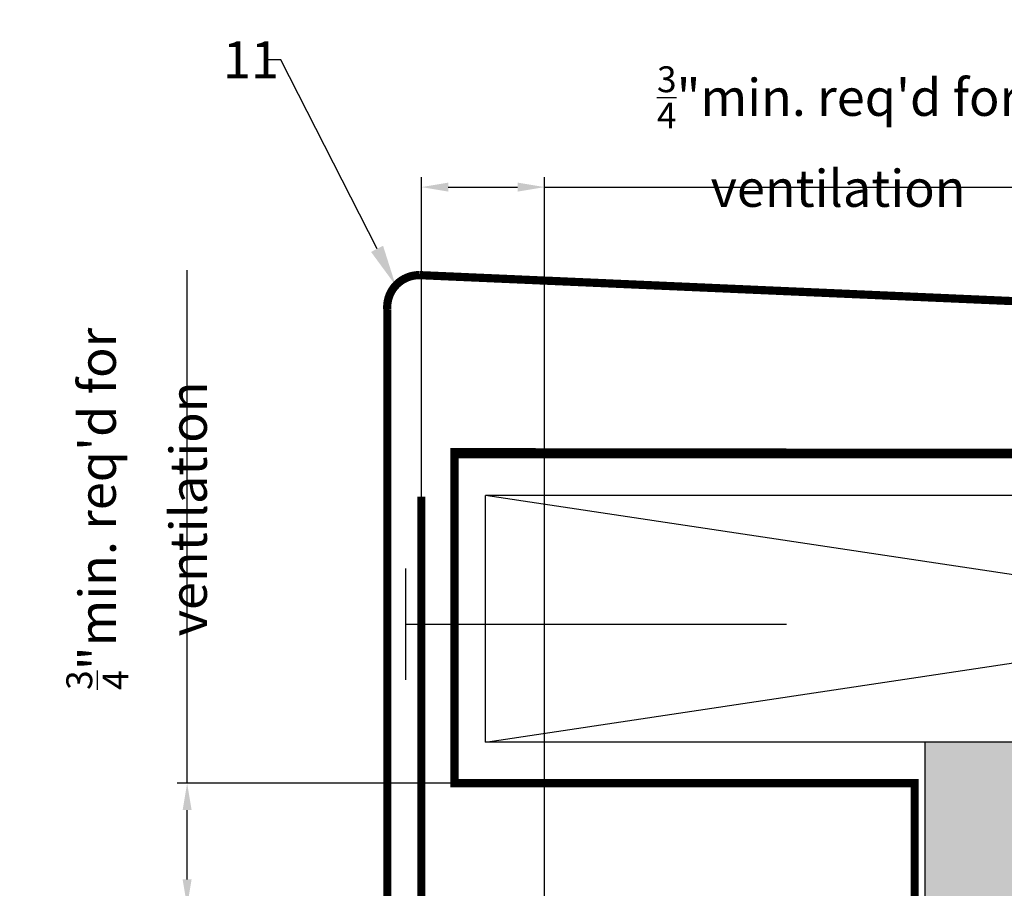
# Model space of a CAD drawing. Units: inches. Extents: x -67 to 339, y -108 to 292.
# Drawn here: x 258 to 264, y 282 to 288 of the extents above; entities that cross this region are included whole.
import ezdxf
from ezdxf import colors
from ezdxf.entities.mleader import LeaderData, LeaderLine
from ezdxf.math import Vec2, Vec3

# ---------------------------------------------------------------- set-up
doc = ezdxf.new("R2010")
doc.units = ezdxf.units.IN
doc.header["$MEASUREMENT"] = 0
doc.header["$PDMODE"] = 3
doc.layers.get('Defpoints').update_dxf_attribs({"lineweight": 0})
doc.layers.add('!74_Arch_Lines', color=7, linetype='Continuous', lineweight=25, transparency=0.25)
doc.layers.add('!74_Panels_Dimensions', color=5, linetype='Continuous', lineweight=25)
doc.styles.add('!74_Dim', font='isocpeur.ttf', dxfattribs={"width": 0.85})
doc.dimstyles.new('!74_6_Typ.joint+System components', dxfattribs={"dimscale": 2, "dimtxt": 0.1125, "dimasz": 0.08199999999999999, "dimexe": 0.03, "dimexo": 0.03, "dimgap": 0.045, "dimtad": 1, "dimdec": 4, "dimrnd": 0.0625, "dimzin": 0, "dimlunit": 4, "dimtxsty": '!74_Dim', "dimcen": 0.13, "dimclrd": 256, "dimclre": 256, "dimclrt": 256, "dimazin": 2, "dimtp": 0.25, "dimtm": 0.25, "dimtfac": 1, "dimtdec": 4, "dimtmove": 1, "dimatfit": 2, "dimfxl": 7, "dimtolj": 1, "dimlwd": -1, "dimlwe": -1, "dimarcsym": 0})

# ---------------------------------------------------------------- blocks, each defined once
blk = doc.blocks.new('*D98')
at = {"layer": '!74_Panels_Dimensions', "transparency": 16777216}
for p, q in [((260.5611122191728, 282.2171529289247), (260.5611122191728, 286.772644468147)), ((261.3111122191728, 282.3964141657335), (261.3111122191728, 286.772644468147)), ((260.7251122191728, 286.7126444681469), (261.1471122191728, 286.7126444681469)), ((261.3111122191728, 286.7126444681469), (264.5484490353253, 286.7126444681469))]:
    blk.add_line(p, q, dxfattribs=at)
for points in [[(260.7251122191728, 286.7399778014803), (260.7251122191728, 286.6853111348136), (260.5611122191728, 286.7126444681469)], [(261.1471122191728, 286.7399778014803), (261.1471122191728, 286.6853111348136), (261.3111122191728, 286.7126444681469)]]:
    blk.add_solid(points, dxfattribs=at)
at = {"layer": 'Defpoints', "color": 0, "transparency": 16777216}
for p in [(261.3111122191728, 286.7126444681469), (261.3111122191728, 282.3364141657335), (260.5611122191728, 282.1571529289247)]:
    blk.add_point(p, dxfattribs=at)
at = {"layer": '!74_Panels_Dimensions', "transparency": 16777216, "insert": (263.0966054690214, 287.020144434397), "char_height": 0.225, "attachment_point": 5, "style": '!74_Dim'}
blk.add_mtext('\\A1;{\\H0.7x;\\T0.9;\\S3/4;\\H1.42857x;"min. req\'d for ventilation}', dxfattribs=at)
blk = doc.blocks.new('*D97')
at = {"layer": '!74_Panels_Dimensions', "transparency": 16777216}
for p, q in [((259.1359631837372, 283.0864141657337), (259.1359631837372, 286.2068109574325)), ((261.5011122191729, 283.0864141657337), (259.0759631837372, 283.0864141657337)), ((259.1359631837372, 282.5004141657336), (259.1359631837372, 282.9224141657337)), ((261.2511122191729, 282.3364141657336), (259.0759631837372, 282.3364141657336))]:
    blk.add_line(p, q, dxfattribs=at)
for points in [[(259.1086298504039, 282.9224141657337), (259.1632965170705, 282.9224141657337), (259.1359631837372, 283.0864141657337)], [(259.1086298504039, 282.5004141657336), (259.1632965170705, 282.5004141657336), (259.1359631837372, 282.3364141657336)]]:
    blk.add_solid(points, dxfattribs=at)
at = {"layer": 'Defpoints', "color": 0, "transparency": 16777216}
for p in [(259.1359631837372, 283.0864141657337), (261.5611122191729, 283.0864141657337), (261.3111122191729, 282.3364141657336)]:
    blk.add_point(p, dxfattribs=at)
at = {"layer": '!74_Panels_Dimensions', "transparency": 16777216, "insert": (258.8284632174872, 284.7549673911284), "char_height": 0.225, "attachment_point": 5, "rotation": 90, "style": '!74_Dim'}
blk.add_mtext('\\A1;{\\H0.7x;\\T0.9;\\S3/4;\\H1.42857x;"min. req\'d for ventilation}', dxfattribs=at)

msp = doc.modelspace()

# ---------------------------------------------------------------- hatches: boundary and pattern name
at = {"layer": '!74_Arch_Lines'}
h = msp.add_hatch(dxfattribs=at)
h.set_pattern_fill('AR-SAND', color=256, scale=0.25, angle=-90.00000000000001, style=0)
h.set_pattern_definition([(307.4999999999999, (-2171.507164326692, -3496.682656148976), (0.4817059422532897, 0.01574833952740183), [0, -0.38, 0, -0.425, 0, -0.40625]), (277.4999999999999, (-2171.507164326692, -3496.682656148976), (0.7055365163074349, -0.4424441763169321), [0, -0.2049999999999999, 0, -0.3424999999999999, 0, -0.13125]), (237.5, (-2171.507164326692, -3496.375156148976), (0.001414763384240791, -0.7785354654378738), [0, -0.125, 0, -0.4499999999999999, 0, -0.5874999999999998]), (227.5, (-2171.507164326692, -3496.375156148976), (0.219418891233562, -0.7515316511430733), [0, -0.0625, 0, -0.295, 0, -0.3375])])
h.paths.add_polyline_path([(264.2486121011452, 283.3364141657329), (263.6236121011453, 283.3364141657329), (263.6236121011456, 224.3749191617582), (264.2486121011452, 224.374919161758)])

# ---------------------------------------------------------------- linework, layer by layer
for p, q in [((270.9361120065206, 283.3364141657329), (260.9518910741254, 284.8364141657343)), ((260.9518910741254, 283.3364141657346), (270.9361120065206, 284.8364141657326)), ((270.9361120065206, 284.8364141657326), (260.9518910741253, 284.8364141657366)), ((260.9518910741254, 283.3364141657346), (260.9518910741254, 284.8364141657343)), ((260.4639371155274, 284.391137743911), (260.4639371155274, 283.7147134590896)), ((260.4639371155275, 284.0529256015004), (262.7832213668685, 284.0529256015004)), ((270.9361120065206, 283.3364141657329), (260.9518910741254, 283.3364141657346)), ((263.6236121011202, 283.3364141657329), (263.6236121011456, 224.3749191617581))]:
    msp.add_line(p, q, dxfattribs=at)
msp.add_lwpolyline([(271.4725853510337, 282.1307598099705, 0.05, 0.05, 0), (271.9254398669202, 281.7507697527148, 0.05, 0.05, 0), (272.0933240136454, 281.9611396205528, 0.05, 0.05, 0), (271.5238591582985, 282.4389773706426, 0.05, 0.05, 0), (271.5238591582985, 285.600789328341, 0.05, 0.05, 0.4142135623843685), (271.4234339998094, 285.7012144868262, 0.05, 0.05, 0), (260.5495404443391, 286.177246228712, 0.05, 0.05, 0.4411219369816402), (260.3539910923516, 285.9649207109906, 0.05, 0.05, 0), (260.3539910923536, 282.1683239345303, 0.05, 0.05, 0), (259.8240836959858, 281.638416538166, 0.05, 0.05, 0), (260.0399390746817, 281.4225611594703, 0.05, 0.05, 0), (260.5495404443391, 281.932162529128, 0, 0, 0)], format="xyseb", dxfattribs=at)
at = {"layer": '!74_Arch_Lines', "const_width": 0.05}
for points in [[(270.9361120065206, 281.8364141657333), (270.9361120065206, 285.0864141657528), (260.7631700176794, 285.0864141657341), (260.7631700176758, 283.0864141657329), (263.5624925373557, 283.0864141657329), (263.5624925373557, 222.6887995979676), (265.084411472287, 222.6887995979676)], [(260.0238204783111, 281.6198611880636), (260.5611122191728, 282.1571529289247), (260.5611122191728, 284.8290234465154)]]:
    msp.add_lwpolyline(points, dxfattribs=at)

# ---------------------------------------------------------------- dimensions: what is measured, and where the dimension line sits
at = {"layer": '!74_Panels_Dimensions'}
dim = msp.add_linear_dim(base=(261.3111122191728, 286.7126444681469), p1=(260.5611122191728, 282.1571529289247), p2=(261.3111122191728, 282.3364141657335), text='{\\H0.7x;\\T0.9;\\S3/4;\\H1.42857x;"min. req\'d for ventilation}', dimstyle='!74_6_Typ.joint+System components', override={"dimtmove": 0}, dxfattribs=at)
dim.commit()
dim.dimension.update_dxf_attribs({"geometry": '*D98', "text_midpoint": (263.0966054690214, 286.7126444681469), "dimtype": 160})
dim = msp.add_linear_dim(base=(259.1359631837372, 283.0864141657337), p1=(261.3111122191728, 282.3364141657335), p2=(261.5611122191728, 283.0864141657336), angle=90, text='{\\H0.7x;\\T0.9;\\S3/4;\\H1.42857x;"min. req\'d for ventilation}', dimstyle='!74_6_Typ.joint+System components', override={"dimtmove": 0}, dxfattribs=at)
dim.commit()
dim.dimension.update_dxf_attribs({"geometry": '*D97', "text_midpoint": (259.1359631837372, 284.7549673911284), "dimtype": 160})

# ---------------------------------------------------------------- leaders
ml = msp.add_multileader_mtext('Standard', dxfattribs=at)
ml.set_content('11', color=256, style='!74_Dim')
ml.set_leader_properties(color=256)
ml.build(insert=Vec2(0, 0))
ml.multileader.update_dxf_attribs({"has_text_frame": 1, "text_left_attachment_type": 2, "text_right_attachment_type": 2, "dogleg_length": 0.04927145729786842, "arrow_head_size": 0.25, "scale": 2})
ctx = ml.context
ctx.base_point, ctx.scale, ctx.char_height, ctx.arrow_head_size, ctx.landing_gap_size, ctx.plane_origin = Vec3(259.2545470589262, 287.4874355407607), 2, 0.225, 0.25, 0.09999999999999999, Vec3(248.9832205285953, 289.8387993047851)
ctx.left_attachment, ctx.right_attachment = 2, 2
notes = []
notes.append((ctx, [(1, (1, 1, 0), (259.7060899735219, 287.4874355407607), (-1, 0), 0.09854291459573683, [(0, [(260.4049350465214, 286.1142140243134)], 0, [])])]))
ctx.mtext.insert, ctx.mtext.line_spacing_factor, ctx.mtext.flow_direction = Vec3(259.3545470589262, 287.5999355407607), 1.071428571428571, 5
for ctx, leaders in notes:
    for number, flags, end, landing, length, lines in leaders:
        leader = LeaderData()
        leader.index, (leader.has_last_leader_line, leader.has_dogleg_vector, leader.attachment_direction) = number, flags
        leader.last_leader_point, leader.dogleg_vector, leader.dogleg_length = Vec3(end), Vec3(landing), length
        for number, points, colour, breaks in lines:
            line = LeaderLine()
            line.index, line.vertices, line.color, line.breaks = number, Vec3.list(points), colors.encode_raw_color(colour), breaks
            leader.lines.append(line)
        ctx.leaders.append(leader)

doc.saveas('drawing.dxf')
